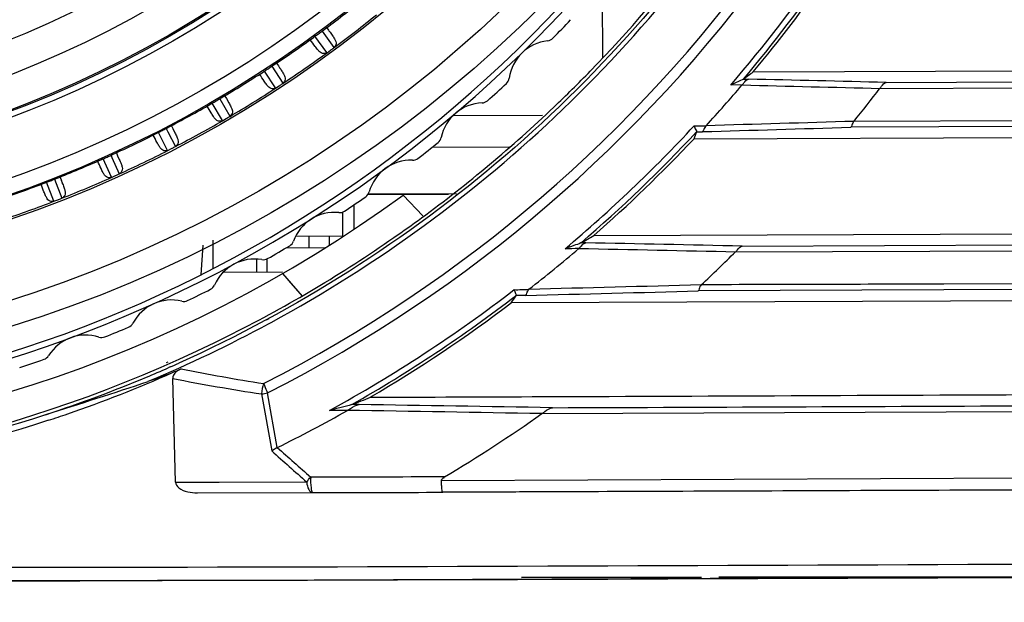
# Model space of a CAD drawing. Extents: x 64 to 776, y 90 to 531.
# Drawn here: x 259 to 276, y 423 to 433 of the extents above; entities that cross this region are included whole.
import ezdxf

# ---------------------------------------------------------------- set-up
doc = ezdxf.new("R2010")
doc.units = 0
doc.header["$LTSCALE"] = 46.255
doc.header["$PDMODE"] = 3
doc.header["$PDSIZE"] = 1
doc.layers.get('0').update_dxf_attribs({"linetype": 'CONTINUOUS'})
doc.layers.get('Defpoints').update_dxf_attribs({"linetype": 'CONTINUOUS'})
for name, color, linetype in [('11-041F4G701DXF_CONTINUOUS_LINE', 7, 'CONTINUOUS'), ('20_FM603G8L4DXF_CONTINUOUS_LINE', 7, 'CONTINUOUS'), ('LIU-MIAN-TU_DXF_DIMENSION', 7, 'CONTINUOUS'), ('OPTOMA-SP05-DXF_CONTINUOUS_LINE', 7, 'CONTINUOUS'), ('SV-MB-SMALL-DXF_CONTINUOUS_LINE', 7, 'CONTINUOUS'), ('TOP_5_DXF_CONTINUOUS_LINE', 7, 'CONTINUOUS'), ('U2-TOP-COVERDXF_CONTINUOUS_LINE', 7, 'CONTINUOUS'), ('U2_7AR_ZOOM_DXF_CONTINUOUS_LINE', 7, 'CONTINUOUS'), ('U2_GERNERIC-DXF_CONTINUOUS_LINE', 7, 'CONTINUOUS')]:
    doc.layers.add(name, color=color, linetype=linetype)
doc.styles.get("Standard").update_dxf_attribs({"font": 'txt', "width": 0.7})
doc.dimstyles.new('DIMSTYLE_1', dxfattribs={"dimtxt": 2.5, "dimasz": 2, "dimexe": 1, "dimexo": 1.5, "dimtad": 1, "dimlfac": 2, "dimzin": 0, "dimdsep": 46, "dimtxsty": 'Standard', "dimblk": '_ARROW_FILLED', "dimblk1": '_ARROW_FILLED', "dimblk2": '_ARROW_FILLED', "dimcen": 0.09, "dimadec": 0, "dimazin": 0, "dimtp": 0.5, "dimtm": 0.5, "dimtfac": 1, "dimtofl": 0, "dimtmove": 0, "dimatfit": 3, "dimldrblk": '_ARROW_FILLED', "dimfxl": 1, "dimtolj": 1, "dimtzin": 0, "dimarcsym": 0})

# ---------------------------------------------------------------- blocks, each defined once
blk = doc.blocks.new('_ARROW_FILLED')
at = {"color": 0, "linetype": 'ByBlock'}
blk.add_solid([(0, 0), (-1, 0.2), (-1, -0.2)], dxfattribs=at)
blk = doc.blocks.new('*D8')
at = {"layer": 'Defpoints', "color": 0, "linetype": 'Continuous'}
for p in [(259.533, 472.212), (276.942, 423.336), (184.023, 422.962)]:
    blk.add_point(p, dxfattribs=at)
at = {"layer": 'LIU-MIAN-TU_DXF_DIMENSION', "color": 0, "linetype": 'Continuous', "lineweight": -2}
for p, q in [((258.033, 472.206), (182.826, 471.903)), ((183.834, 469.907), (184.015, 424.962)), ((275.442, 423.33), (183.023, 422.958))]:
    blk.add_line(p, q, dxfattribs=at)
at = {"layer": 'LIU-MIAN-TU_DXF_DIMENSION', "color": 0, "linetype": 'Continuous', "lineweight": -2, "xscale": 2, "yscale": 2, "zscale": 2}
for p, rotation in [((183.826, 471.907), 90.23045184180036), ((184.023, 422.962), 270.2304518418004)]:
    blk.add_blockref('_ARROW_FILLED', p, dxfattribs=dict(at, rotation=rotation))
at = {"layer": 'LIU-MIAN-TU_DXF_DIMENSION', "color": 0, "linetype": 'Continuous', "insert": (185.799, 447.442), "char_height": 2.5, "attachment_point": 5, "rotation": 270.2305}
blk.add_mtext('\\A1;97.89', dxfattribs=at)
blk = doc.blocks.new('*D9')
at = {"layer": 'Defpoints', "color": 0, "linetype": 'Continuous'}
for p in [(276.013, 477.581), (283.476, 423.362), (170.659, 422.908)]:
    blk.add_point(p, dxfattribs=at)
at = {"layer": 'LIU-MIAN-TU_DXF_DIMENSION', "color": 0, "linetype": 'Continuous', "lineweight": -2}
for p, q in [((274.513, 477.575), (169.44, 477.153)), ((170.448, 475.157), (170.651, 424.908)), ((281.976, 423.356), (169.659, 422.904))]:
    blk.add_line(p, q, dxfattribs=at)
at = {"layer": 'LIU-MIAN-TU_DXF_DIMENSION', "color": 0, "linetype": 'Continuous', "lineweight": -2, "xscale": 2, "yscale": 2, "zscale": 2}
for p, rotation in [((170.44, 477.157), 90.23046217770026), ((170.659, 422.908), 270.2304621777003)]:
    blk.add_blockref('_ARROW_FILLED', p, dxfattribs=dict(at, rotation=rotation))
at = {"layer": 'LIU-MIAN-TU_DXF_DIMENSION', "color": 0, "linetype": 'Continuous', "insert": (172.425, 449.821), "char_height": 2.5, "attachment_point": 5, "rotation": 270.2305}
blk.add_mtext('\\A1;108.50', dxfattribs=at)

msp = doc.modelspace()

# ---------------------------------------------------------------- linework, layer by layer
at = {"layer": '11-041F4G701DXF_CONTINUOUS_LINE', "color": 0, "linetype": 'Continuous'}
msp.add_line((262.92289, 428.57767), (262.92202, 428.79279), dxfattribs=at)
at = {"layer": '20_FM603G8L4DXF_CONTINUOUS_LINE', "color": 0, "linetype": 'Continuous'}
for p, q in [((264.59494, 429.31147), (264.59325, 429.73215)), ((264.39376, 429.60419), (264.39543, 429.18987)), ((264.39543, 429.18987), (263.59068, 429.18664)), ((263.82124, 428.98756), (263.82043, 429.18756)), ((264.17104, 429.03799), (264.17043, 429.18897)), ((264.09268, 428.98866), (263.41663, 428.98594)), ((263.09788, 428.57838), (263.09698, 428.80165))]:
    msp.add_line(p, q, dxfattribs=at)
at = {"layer": 'OPTOMA-SP05-DXF_CONTINUOUS_LINE', "color": 0, "linetype": 'Continuous'}
for p, q in [((264.04055, 432.71113), (264.24589, 432.43077)), ((264.12303, 432.76764), (264.15255, 432.72731)), ((264.12486, 432.34209), (263.91955, 432.62248)), ((264.12636, 432.33988), (264.18703, 432.38416)), ((263.2601, 432.16389), (263.29327, 432.1132)), ((263.24216, 431.735), (263.0518, 432.02575)), ((263.17728, 432.10795), (263.36767, 431.81722)), ((263.24355, 431.73271), (263.30646, 431.77376)), ((262.32891, 431.17494), (262.15401, 431.47526)), ((262.28362, 431.55078), (262.45854, 431.25048)), ((262.37214, 431.59736), (262.39724, 431.55422)), ((262.39724, 431.55422), (262.43919, 431.48155)), ((262.33017, 431.17258), (262.39514, 431.21028)), ((261.38759, 430.66344), (261.22865, 430.9725)), ((261.36202, 431.04114), (261.38048, 431.00525)), ((261.38048, 431.00525), (261.39324, 430.98043)), ((261.39324, 430.98043), (261.521, 430.7321)), ((261.45264, 431.08346), (261.47551, 431.03894)), ((261.47551, 431.03894), (261.51369, 430.964)), ((260.50612, 430.62152), (260.52828, 430.57222)), ((261.38873, 430.66102), (261.45558, 430.69527)), ((260.42079, 430.20191), (260.27823, 430.51887)), ((260.41502, 430.58043), (260.43157, 430.54362)), ((260.43157, 430.54362), (260.55762, 430.26349)), ((260.52828, 430.57222), (260.55736, 430.50704)), ((259.43117, 429.79161), (259.30538, 430.1156)), ((259.4452, 430.16991), (259.57102, 429.84594)), ((259.53833, 430.20619), (259.56347, 430.14133)), ((260.4218, 430.19943), (260.49036, 430.23013)), ((259.43204, 429.78908), (259.50212, 429.81615))]:
    msp.add_line(p, q, dxfattribs=at)
for centre, radius in [((252.09158, 448.89283), 22.25), ((252.09158, 448.89286), 21.82071), ((252.09158, 448.89287), 20.50062), ((252.09158, 448.89317), 20.095), ((252.09158, 448.89318), 19.83105), ((252.09158, 448.89318), 18.85271), ((252.09158, 448.89318), 18.75272), ((252.09158, 448.89311), 18.73044), ((252.09158, 448.89311), 18.1674), ((252.09158, 448.89311), 17.60435), ((252.09158, 448.8931), 17.04131), ((252.09158, 448.89309), 16.47826)]:
    msp.add_circle(centre, radius, dxfattribs=at)
for centre, radius, start, end in [((252.09111, 448.89097), 20.1141, 306.533032, 308.934831), ((252.09111, 448.89071), 20.4641, 306.44411, 309.023689), ((256.49037, 442.86546), 12.65351, 306.123328, 306.293079), ((256.51236, 442.88327), 12.65488, 306.165108, 306.334833), ((256.50974, 442.88683), 12.6593, 306.334833, 306.504553), ((260.87761, 437.00828), 5.3357, 306.35562, 306.678229), ((252.09111, 448.89097), 20.11402, 303.532793, 305.934626), ((260.72892, 436.99831), 5.41553, 305.780423, 305.941356), ((260.89351, 436.77128), 5.13512, 305.941337, 306.10703), ((256.48897, 442.86738), 12.65588, 305.953579, 306.123328), ((252.09111, 448.89071), 20.46401, 303.443887, 306.023477), ((259.86434, 438.2889), 7.3179, 306.206837, 306.344989), ((254.11325, 446.14976), 17.05791, 306.256256, 306.449295), ((252.09111, 448.89097), 20.11393, 300.532542, 302.934408), ((260.03903, 436.64804), 5.51746, 302.784698, 302.943304), ((260.24702, 436.32706), 5.13498, 302.943315, 303.108274), ((256.16974, 442.64218), 12.65193, 302.953512, 303.293086), ((256.19329, 442.65781), 12.6521, 303.165097, 303.33486), ((256.19089, 442.66146), 12.65646, 303.33486, 303.504617), ((260.18405, 436.65495), 5.44377, 303.356804, 303.672966), ((253.93317, 446.09909), 17.11938, 303.256402, 303.448748), ((252.09111, 448.89071), 20.46393, 300.443651, 303.023251), ((259.29933, 437.8957), 7.31678, 303.20683, 303.345002), ((259.34488, 436.32218), 5.60213, 299.788679, 299.945198), ((259.56258, 435.94428), 5.16601, 299.945228, 300.108814), ((255.83831, 442.43507), 12.64933, 299.953456, 300.293099), ((255.86265, 442.44944), 12.6495, 300.165087, 300.334885), ((255.86047, 442.45316), 12.65381, 300.334885, 300.504677), ((259.49142, 436.31821), 5.52492, 300.357207, 300.668683), ((252.09111, 448.89097), 20.11386, 297.532279, 299.934178), ((252.09111, 448.89071), 20.46385, 297.443404, 300.023014), ((258.71447, 437.53257), 7.31565, 300.206822, 300.345016), ((253.75475, 446.05735), 17.17822, 300.256541, 300.448228), ((258.41106, 436.48424), 6.19016, 296.796227, 296.94569), ((259.11712, 435.09509), 4.63188, 296.946669, 297.121673), ((255.49629, 442.24569), 12.64692, 296.953403, 297.293111), ((255.52135, 442.25876), 12.64708, 297.165078, 297.334909), ((255.51939, 442.26255), 12.65135, 297.334909, 297.504733), ((258.79256, 436.00729), 5.5915, 297.357248, 297.664975), ((252.09111, 448.89097), 20.11378, 294.532006, 296.933235), ((252.09111, 448.89071), 20.46378, 294.443145, 297.022765), ((258.11135, 437.20053), 7.31453, 297.206815, 297.34503), ((253.57839, 446.02394), 17.2342, 297.256673, 297.447737), ((252.09111, 448.89097), 20.11371, 291.531723, 293.933233), ((257.79989, 436.06371), 6.07351, 293.798546, 293.947985), ((258.27428, 434.99551), 4.9047, 293.948485, 294.116261), ((255.14464, 442.07457), 12.64469, 293.953354, 294.293122), ((255.17035, 442.08631), 12.64484, 294.16507, 294.334931), ((255.16861, 442.09015), 12.64906, 294.334931, 294.504786), ((258.08844, 435.71969), 5.64136, 294.356903, 294.661873), ((257.45382, 434.91115), 5.14059, 290.950205, 291.112236), ((254.78434, 441.92223), 12.64264, 290.953309, 291.293132), ((254.81062, 441.9326), 12.64279, 291.165063, 291.334952), ((254.80911, 441.93647), 12.64695, 291.334952, 291.504834), ((257.37538, 435.46339), 5.68376, 291.356451, 291.65911), ((250.93089, 426.79589), 9.25816, 20.83686, 21.183161), ((252.09111, 448.89071), 20.46371, 291.442877, 294.022505), ((257.49162, 436.90051), 7.31343, 294.206808, 294.345044), ((253.40443, 445.99827), 17.28711, 294.256797, 294.447276), ((252.09111, 448.89097), 20.11365, 288.53143, 290.933162), ((257.1516, 435.70058), 5.98589, 290.800715, 290.949979), ((252.09111, 448.89071), 20.46364, 288.442599, 291.022235), ((256.85697, 436.63334), 7.31237, 291.206802, 291.345058), ((253.23312, 445.97975), 17.33671, 291.256912, 291.446847)]:
    msp.add_arc(centre, radius, start, end, dxfattribs=at)
for points, knots in [([(264.15255, 432.72731), (264.15712, 432.72106), (264.17838, 432.69194), (264.19965, 432.66281), (264.21594, 432.63965)], [0, 0, 0, 0, 0.21459544, 1, 1, 1, 1]), ([(263.97034, 432.3891), (263.95397, 432.40816), (263.90957, 432.46646), (263.8665, 432.52564), (263.83809, 432.56444)], [0, 0, 0, 0, 0.34313327, 1, 1, 1, 1]), ([(264.21594, 432.63965), (264.22936, 432.62057), (264.25231, 432.5871), (264.27757, 432.53804), (264.28775, 432.48215), (264.26484, 432.44466), (264.24587, 432.43076)], [0, 0, 0, 0, 0.29721352, 0.51661191, 0.70022765, 1, 1, 1, 1]), ([(264.12487, 432.3421), (264.10374, 432.32662), (264.05552, 432.31785), (264.00487, 432.35125), (263.9822, 432.37529), (263.97034, 432.3891)], [0, 0, 0, 0, 0.44242922, 0.69251403, 1, 1, 1, 1]), ([(263.29327, 432.1132), (263.2967, 432.10794), (263.31217, 432.08426), (263.3276, 432.06054), (263.33944, 432.04198)], [0, 0, 0, 0, 0.2219613, 1, 1, 1, 1]), ([(263.33944, 432.04198), (263.35286, 432.02093), (263.37588, 431.98435), (263.40143, 431.93227), (263.41444, 431.87324), (263.38943, 431.83148), (263.36765, 431.81721)], [0, 0, 0, 0, 0.29736806, 0.51401341, 0.68991747, 1, 1, 1, 1]), ([(263.09084, 431.78939), (263.07532, 431.80943), (263.03374, 431.87036), (262.99357, 431.93212), (262.96708, 431.97257)], [0, 0, 0, 0, 0.34386934, 1, 1, 1, 1]), ([(263.24218, 431.73501), (263.22041, 431.72075), (263.17214, 431.71438), (263.12331, 431.74997), (263.10194, 431.77505), (263.09084, 431.78939)], [0, 0, 0, 0, 0.44157459, 0.69226396, 1, 1, 1, 1]), ([(262.43919, 431.48155), (262.45181, 431.45935), (262.47345, 431.42091), (262.49712, 431.36689), (262.50891, 431.30637), (262.48176, 431.26401), (262.45852, 431.25047)], [0, 0, 0, 0, 0.29744629, 0.51334102, 0.68670289, 1, 1, 1, 1]), ([(262.17324, 431.24811), (262.16051, 431.26728), (262.12499, 431.32605), (262.0906, 431.38544), (262.06763, 431.42486)], [0, 0, 0, 0, 0.33531008, 1, 1, 1, 1]), ([(262.32892, 431.17495), (262.30421, 431.16055), (262.2505, 431.16002), (262.20404, 431.20424), (262.18388, 431.23207), (262.17324, 431.24811)], [0, 0, 0, 0, 0.45410042, 0.69448053, 1, 1, 1, 1]), ([(261.51369, 430.964), (261.52514, 430.94117), (261.54475, 430.90162), (261.56557, 430.84641), (261.57423, 430.78534), (261.54491, 430.7444), (261.52098, 430.73209)], [0, 0, 0, 0, 0.29750295, 0.5133892, 0.68662496, 1, 1, 1, 1]), ([(261.23777, 430.74164), (261.22568, 430.76186), (261.19265, 430.82345), (261.16088, 430.88563), (261.13971, 430.92678)], [0, 0, 0, 0, 0.33734062, 1, 1, 1, 1]), ([(261.38761, 430.66345), (261.36277, 430.65067), (261.31042, 430.65199), (261.26612, 430.69698), (261.24749, 430.72538), (261.23777, 430.74164)], [0, 0, 0, 0, 0.45133358, 0.69394003, 1, 1, 1, 1]), ([(260.27556, 430.28732), (260.26449, 430.30822), (260.23462, 430.37162), (260.20607, 430.43555), (260.18704, 430.47785)], [0, 0, 0, 0, 0.33766606, 1, 1, 1, 1]), ([(260.55736, 430.50704), (260.56815, 430.48256), (260.58672, 430.44034), (260.60629, 430.38232), (260.61532, 430.3187), (260.58369, 430.27522), (260.5576, 430.26348)], [0, 0, 0, 0, 0.29777967, 0.51262507, 0.68157054, 1, 1, 1, 1]), ([(260.42081, 430.20192), (260.39544, 430.1905), (260.34345, 430.19441), (260.30152, 430.24138), (260.28441, 430.27062), (260.27556, 430.28732)], [0, 0, 0, 0, 0.45086435, 0.69380878, 1, 1, 1, 1]), ([(259.29084, 429.884), (259.28083, 429.90552), (259.25424, 429.97055), (259.22901, 430.03606), (259.21218, 430.0794)], [0, 0, 0, 0, 0.33797014, 1, 1, 1, 1]), ([(259.58353, 430.0891), (259.59303, 430.06409), (259.60935, 430.02096), (259.62585, 429.96201), (259.63151, 429.89804), (259.59766, 429.85629), (259.57101, 429.84593)], [0, 0, 0, 0, 0.29782512, 0.51268709, 0.6816119, 1, 1, 1, 1]), ([(259.43119, 429.79161), (259.40535, 429.78158), (259.35384, 429.78805), (259.31437, 429.83689), (259.2988, 429.86692), (259.29084, 429.884)], [0, 0, 0, 0, 0.45041917, 0.69368395, 1, 1, 1, 1])]:
    msp.add_open_spline(points, degree=3, knots=knots, dxfattribs=at)
at = {"layer": 'SV-MB-SMALL-DXF_CONTINUOUS_LINE', "color": 0, "linetype": 'Continuous'}
for p, q in [((267.25657, 430.7189), (265.92882, 430.71356)), ((264.83038, 429.90914), (266.21512, 429.91471))]:
    msp.add_line(p, q, dxfattribs=at)
at = {"layer": 'TOP_5_DXF_CONTINUOUS_LINE', "color": 0, "linetype": 'Continuous'}
msp.add_line((266.34936, 429.91525), (264.85052, 429.90922), dxfattribs=at)
at = {"layer": 'U2-TOP-COVERDXF_CONTINUOUS_LINE', "color": 0, "linetype": 'Continuous'}
for p, q in [((271.45127, 432.01312), (276.91122, 432.03508)), ((273.73575, 431.83012), (276.90996, 431.84271)), ((271.2607, 431.78701), (271.0638, 431.78622)), ((273.628, 431.7291), (276.91028, 431.74353)), ((276.91256, 431.17654), (273.18157, 431.16175)), ((276.91304, 431.07709), (273.12584, 431.06166)), ((276.91585, 430.88515), (270.42828, 430.85905)), ((265.77493, 429.54016), (265.43428, 429.8965)), ((268.71127, 429.20196), (276.92082, 429.23497)), ((268.57166, 429.07547), (268.49108, 429.07532)), ((271.14856, 428.92172), (276.92154, 428.94353)), ((271.26331, 429.0204), (276.92116, 429.04313)), ((262.35252, 428.57538), (263.36069, 428.57943)), ((263.36081, 428.54806), (263.70128, 428.15871)), ((263.46149, 428.43295), (263.70116, 428.15855)), ((274.72833, 428.26888), (270.50696, 428.25168)), ((276.92382, 428.37657), (274.72785, 428.36774)), ((276.92422, 428.27697), (274.72833, 428.26814)), ((276.92495, 428.08488), (274.83854, 428.07657)), ((274.83855, 428.0758), (267.2934, 428.04621)), ((263.084, 427.75573), (263.12991, 427.77961)), ((263.1214, 427.68635), (263.16707, 427.71104)), ((261.3937, 427.02849), (261.36008, 427.01403)), ((261.43077, 426.94436), (261.39714, 426.92957)), ((261.52526, 424.96419), (261.47494, 426.74707)), ((263.00321, 426.48137), (263.17668, 425.50264)), ((263.27179, 425.56052), (263.10388, 426.49902)), ((264.67917, 426.29819), (264.5538, 426.298)), ((267.82135, 426.14472), (276.71581, 426.18087)), ((261.52527, 424.96419), (262.27187, 424.96485)), ((261.52537, 424.96183), (262.27184, 424.96484)), ((262.27184, 424.96484), (263.77925, 424.97093)), ((276.93726, 425.03598), (266.09448, 424.99237)), ((261.89984, 424.78253), (263.88056, 424.78651)), ((266.58003, 424.7949), (266.11613, 424.79337)), ((266.58003, 424.79506), (266.11614, 424.79383)), ((270.04842, 424.80776), (269.30567, 424.80485)), ((270.04843, 424.8081), (269.30568, 424.80526)), ((267.47079, 423.33714), (270.5647, 423.33537)), ((267.4708, 423.3299), (270.5647, 423.33341)), ((276.15286, 423.33218), (270.85804, 423.33527)), ((270.85804, 423.3352), (276.15272, 423.33218)), ((270.85804, 423.33365), (276.15272, 423.33293)), ((276.15286, 423.33293), (270.85804, 423.33351)), ((275.15717, 423.32826), (276.94548, 423.32252))]:
    msp.add_line(p, q, dxfattribs=at)
for centre, radius, start, end in [((252.09409, 448.15031), 24.11612, 296.987453, 45.595125), ((252.09409, 448.15031), 24.28979, 296.953575, 45.438727), ((252.06519, 448.17348), 23.14829, 315.765133, 322.827899), ((252.09413, 448.14031), 25.04605, 319.234788, 325.330591), ((252.09413, 448.14031), 25.14599, 319.734102, 325.210933), ((252.09413, 448.14023), 25.195, 320.20086, 324.941939), ((252.1106, 448.13126), 23.0863, 313.580754, 315.761575), ((250.87902, 459.55336), 34.37561, 306.406928, 306.759312), ((271.32254, 438.74806), 6.861, 269.657993, 270.397599), ((252.09413, 448.14031), 25.195, 317.399398, 319.528538), ((252.09413, 448.14035), 27.07381, 321.16064, 322.688488), ((252.07928, 448.16595), 23.13302, 306.224073, 313.577718), ((252.09413, 448.14031), 25.04605, 310.072761, 317.079211), ((252.09413, 448.14031), 25.14599, 310.698899, 316.979704), ((252.09413, 448.14023), 25.195, 311.26491, 316.693113), ((252.09413, 448.13939), 22.6, 234.284679, 306.176224), ((252.11232, 448.12415), 23.07977, 304.770649, 306.219231), ((252.0771, 448.17589), 23.14236, 296.786292, 304.769226), ((250.90075, 460.02445), 35.59833, 299.613262, 300.021099), ((252.09413, 448.14031), 25.195, 307.97299, 310.486325), ((252.09413, 448.14035), 27.06165, 313.018078, 314.75418), ((252.09413, 448.14031), 25.04605, 298.822247, 307.508995), ((235.98795, 1719.02185), 1291.12539, 271.40282708, 271.53416593), ((252.09413, 448.14031), 25.14599, 299.703875, 307.431292), ((250.30355, 439.53755), 20.51112, 325.926948, 326.352295), ((267.63344, 396.06591), 32.10775, 90.165987, 90.455403), ((235.35724, 1717.41476), 1289.64282, 271.42996181, 271.56182207), ((252.09413, 448.14023), 25.195, 300.471981, 307.10416), ((252.09035, 448.14586), 23.24383, 292.679656, 298.332006), ((252.09413, 448.14017), 23.10275, 243.672572, 296.788332), ((252.09738, 448.12691), 23.14762, 292.677328, 293.68816), ((252.08921, 448.1456), 23.16802, 293.778952, 294.178509), ((268.65817, 462.68624), 36.46172, 258.869993, 261.132933), ((252.14668, 448.00505), 23.01618, 288.132902, 292.681041), ((252.23772, 447.71486), 22.81958, 289.00776, 293.869514), ((268.52928, 462.79431), 36.73101, 258.927323, 261.347177), ((252.11277, 448.18402), 23.19684, 248.448877, 288.074863), ((252.27958, 457.40677), 33.44238, 291.533419, 292.118442), ((240.93994, -1148.95576), 1575.43296, 89.01582796, 89.13659997), ((252.24266, 447.70292), 22.80669, 288.133337, 289.005799), ((252.09413, 448.14031), 25.195, 296.336753, 299.440378), ((239.60318, -1144.12509), 1570.52163, 88.9705392, 89.09247495), ((252.54288, 447.82942), 26.52654, 300.852798, 305.164092), ((448.82448, 634.03582), 279.08966, 228.329448, 228.4868641), ((448.67817, 633.89437), 278.9941, 228.325866, 228.4912435)]:
    msp.add_arc(centre, radius, start, end, dxfattribs=at)
for points, knots in [([(275.25464, 448.23341), (275.26358, 446.0159), (274.63606, 441.55214), (271.83343, 435.42026), (267.40739, 430.33423), (263.60154, 427.91835), (261.57839, 427.01002)], [0, 0, 0, 0, 0.25000005, 0.49998575, 0.74998043, 1, 1, 1, 1]), ([(263.16707, 427.71104), (264.98642, 428.69713), (268.37702, 431.17111), (272.28584, 436.08634), (274.75741, 441.85932), (275.32623, 446.01761), (275.33096, 448.08681)], [0, 0, 0, 0, 0.25001605, 0.50001219, 0.75000588, 1, 1, 1, 1]), ([(271.2815, 431.88694), (271.25174, 431.86816), (271.17565, 431.84105), (271.10446, 431.80496), (271.0638, 431.78623)], [0, 0, 0, 0, 0.44019274, 1, 1, 1, 1]), ([(271.26059, 431.78689), (271.27052, 431.79838), (271.30108, 431.83557), (271.33592, 431.88261), (271.37015, 431.8871)], [0, 0, 0, 0, 0.30553239, 1, 1, 1, 1]), ([(273.628, 431.72909), (273.63775, 431.74074), (273.66749, 431.77825), (273.70168, 431.82588), (273.7357, 431.83038)], [0, 0, 0, 0, 0.30670068, 1, 1, 1, 1]), ([(273.18157, 431.16175), (273.16623, 431.14213), (273.14679, 431.11197), (273.13816, 431.06666), (273.12585, 431.06167)], [0, 0, 0, 0, 0.65225039, 1, 1, 1, 1]), ([(270.43525, 431.08429), (270.44501, 431.062), (270.45269, 431.02793), (270.48065, 430.9964), (270.47874, 430.98464)], [0, 0, 0, 0, 0.67132703, 1, 1, 1, 1]), ([(270.63992, 431.08624), (270.62375, 431.06666), (270.60322, 431.036), (270.59219, 430.99003), (270.57914, 430.98523)], [0, 0, 0, 0, 0.6462716, 1, 1, 1, 1]), ([(268.49098, 429.07534), (268.45128, 429.05571), (268.35733, 429.02874), (268.26734, 428.99258), (268.21777, 428.97439)], [0, 0, 0, 0, 0.45610781, 1, 1, 1, 1]), ([(268.45238, 428.97798), (268.46323, 428.98905), (268.4974, 429.02576), (268.53587, 429.07114), (268.57166, 429.07547)], [0, 0, 0, 0, 0.30055961, 1, 1, 1, 1]), ([(271.14856, 428.92172), (271.15894, 428.93299), (271.19139, 428.96997), (271.22826, 429.01598), (271.26331, 429.0204)], [0, 0, 0, 0, 0.30261306, 1, 1, 1, 1]), ([(267.34432, 428.27234), (267.352, 428.24986), (267.36463, 428.21959), (267.37143, 428.18681), (267.37946, 428.17583), (267.37824, 428.17266)], [0, 0, 0, 0, 0.67686329, 0.90325408, 1, 1, 1, 1]), ([(267.54043, 428.17348), (267.55339, 428.17877), (267.56124, 428.22673), (267.58115, 428.25828), (267.59646, 428.27912)], [0, 0, 0, 0, 0.35125373, 1, 1, 1, 1]), ([(270.55515, 428.35586), (270.54125, 428.33479), (270.5227, 428.30371), (270.5188, 428.25691), (270.50696, 428.25109)], [0, 0, 0, 0, 0.65669211, 1, 1, 1, 1]), ([(261.61975, 426.91031), (261.56692, 426.88935), (261.49179, 426.84395), (261.4744, 426.76628), (261.47494, 426.74707)], [0, 0, 0, 0, 0.74734341, 1, 1, 1, 1]), ([(263.03787, 426.66029), (263.04224, 426.64851), (263.0632, 426.59434), (263.08574, 426.54079), (263.10397, 426.49907)], [0, 0, 0, 0, 0.21622304, 1, 1, 1, 1]), ([(259.34077, 426.02894), (256.80565, 425.19869), (251.40609, 424.42012), (246.05759, 425.51625), (243.57971, 426.50622)], [0, 0, 0, 0, 0.49993323, 1, 1, 1, 1]), ([(264.87094, 426.42549), (265.85976, 426.42849), (269.87994, 426.44257), (273.90011, 426.46127), (276.93147, 426.47346)], [0, 0, 0, 0, 0.24596231, 1, 1, 1, 1]), ([(264.5538, 426.298), (264.49441, 426.27737), (264.36394, 426.25051), (264.23629, 426.21447), (264.16868, 426.19698)], [0, 0, 0, 0, 0.47374349, 1, 1, 1, 1]), ([(264.4779, 426.1988), (264.49572, 426.20932), (264.55824, 426.24908), (264.62506, 426.29408), (264.67917, 426.29819)], [0, 0, 0, 0, 0.27599791, 1, 1, 1, 1]), ([(267.8206, 426.14421), (267.83655, 426.15512), (267.89144, 426.19502), (267.95103, 426.24076), (268.00039, 426.24495)], [0, 0, 0, 0, 0.28063592, 1, 1, 1, 1]), ([(263.84644, 425.05242), (263.84287, 424.9919), (263.84562, 424.9032), (263.85801, 424.82386), (263.87223, 424.78648), (263.88055, 424.78654)], [0, 0, 0, 0, 0.6669118, 0.90850978, 1, 1, 1, 1]), ([(261.52527, 424.96419), (261.52627, 424.92779), (261.58821, 424.84283), (261.73174, 424.79483), (261.84367, 424.78239), (261.89984, 424.78253)], [0, 0, 0, 0, 0.24529492, 0.62157693, 1, 1, 1, 1]), ([(266.09448, 424.99237), (266.09447, 424.9971), (266.09607, 425.00677), (266.10009, 425.01565), (266.10262, 425.01985)], [0, 0, 0, 0, 0.49117669, 1, 1, 1, 1]), ([(266.11614, 424.79332), (266.11043, 424.79328), (266.10641, 424.8221), (266.09952, 424.85599), (266.09616, 424.92168), (266.09499, 424.96789), (266.09477, 424.99346)], [0, 0, 0, 0, 0.08438364, 0.30016251, 0.62182849, 1, 1, 1, 1]), ([(263.81212, 424.83881), (263.81647, 424.83097), (263.83196, 424.80655), (263.86013, 424.78643), (263.88056, 424.78651)], [0, 0, 0, 0, 0.30485271, 1, 1, 1, 1]), ([(232.16592, 423.8446), (235.82918, 423.73193), (250.49648, 423.42166), (265.1676, 423.51902), (276.17218, 423.55997)], [0, 0, 0, 0, 0.24983551, 1, 1, 1, 1]), ([(232.16099, 423.61691), (235.82487, 423.50426), (250.49408, 423.19408), (265.1671, 423.29147), (276.17297, 423.3322)], [0, 0, 0, 0, 0.24984471, 1, 1, 1, 1])]:
    msp.add_open_spline(points, degree=3, knots=knots, dxfattribs=at)
for points in [[(273.73528, 431.83027), (272.94702, 431.8497), (272.15876, 431.8687), (271.37048, 431.8872)], [(271.26058, 431.78674), (272.04969, 431.76755), (272.83879, 431.7479), (273.62788, 431.72786)], [(273.18159, 431.16235), (272.3344, 431.13671), (271.4872, 431.11168), (270.63997, 431.08735)], [(270.47874, 430.98433), (270.46215, 430.94248), (270.44512, 430.9008), (270.42828, 430.85905)], [(270.43525, 431.08429), (270.50347, 431.08476), (270.57171, 431.08445), (270.63991, 431.08624)], [(270.47874, 430.98433), (270.51191, 430.98462), (270.5451, 430.98517), (270.57827, 430.98463)], [(270.57894, 430.9853), (271.428, 431.01008), (272.27704, 431.03556), (273.12607, 431.06164)], [(268.4524, 428.97798), (268.37421, 428.97584), (268.29598, 428.97362), (268.21777, 428.97439)], [(268.45265, 428.98065), (269.35134, 428.96231), (270.25002, 428.94306), (271.14868, 428.9231)], [(271.26293, 429.02029), (270.36597, 429.03953), (269.46899, 429.05801), (268.572, 429.07558)], [(267.34432, 428.27234), (267.42832, 428.27019), (267.51238, 428.2751), (267.59632, 428.27913)], [(274.72785, 428.36774), (273.33695, 428.36287), (271.94604, 428.36073), (270.55515, 428.35585)], [(261.47074, 426.84942), (261.52075, 426.86888), (261.56988, 426.89052), (261.61975, 426.91031)], [(261.05267, 426.69936), (261.19263, 426.74766), (261.33264, 426.79602), (261.47074, 426.84942)], [(259.29065, 426.12519), (259.8783, 426.31597), (260.46939, 426.49637), (261.05422, 426.69565)], [(263.03787, 426.66029), (263.01453, 426.60421), (263.00429, 426.54211), (263.00321, 426.48137)], [(263.00321, 426.48137), (263.03677, 426.48724), (263.07036, 426.49296), (263.10381, 426.49946)], [(268.00039, 426.24495), (270.90541, 426.25624), (273.81042, 426.26985), (276.71544, 426.28086)], [(264.47791, 426.1988), (264.37484, 426.19748), (264.27176, 426.19735), (264.16868, 426.19698)], [(263.27179, 425.5605), (263.23918, 425.54279), (263.20728, 425.52363), (263.17668, 425.50264)], [(263.77935, 424.96871), (263.79875, 424.99875), (263.82151, 425.02677), (263.84643, 425.05241)], [(266.14659, 425.05674), (265.37983, 425.0551), (264.61307, 425.05365), (263.8463, 425.05245)], [(266.10262, 425.01985), (266.11097, 425.03375), (266.12862, 425.04689), (266.14463, 425.04435)], [(263.77937, 424.96871), (263.78145, 424.9241), (263.79045, 424.87785), (263.81212, 424.83881)], [(263.88022, 424.78654), (264.62551, 424.78856), (265.37079, 424.79085), (266.11608, 424.79333)], [(276.16775, 424.83218), (272.81721, 424.81942), (269.46668, 424.80486), (266.11614, 424.79332)], [(269.30567, 424.80485), (268.39712, 424.80132), (267.48858, 424.79796), (266.58003, 424.7949)], [(276.16763, 424.83216), (274.12789, 424.82455), (272.08815, 424.81585), (270.04842, 424.80776)]]:
    msp.add_open_spline(points, degree=3, dxfattribs=at)
at = {"layer": 'U2_7AR_ZOOM_DXF_CONTINUOUS_LINE', "color": 0, "linetype": 'Continuous'}
for p, q in [((262.17266, 428.63451), (262.1707, 429.12214)), ((261.99193, 429.03518), (261.95775, 428.52499)), ((261.99196, 429.03518), (261.9578, 428.52499))]:
    msp.add_line(p, q, dxfattribs=at)
for centre, radius, start, end in [((252.09413, 448.13952), 21.955, 210.230452, 330.230452), ((252.09413, 448.13951), 22.0525, 210.230452, 330.230452), ((252.09413, 448.13947), 22.25, 315.663472, 316.797432), ((268.00055, 431.79993), 0.75, 96.344399, 172.116505), ((267.90109, 432.69442), 0.15, 276.344399, 315.663472), ((252.09413, 448.13947), 22.25, 311.663472, 312.797432), ((267.10905, 431.92337), 0.15, 312.797432, 352.116505), ((266.82201, 430.73015), 0.75, 92.344399, 168.116505), ((266.78519, 431.6294), 0.15, 272.344399, 311.663472), ((252.09413, 448.13947), 22.25, 307.663472, 308.797432), ((265.9413, 430.91548), 0.15, 308.797432, 348.116505), ((265.57172, 429.7452), 0.75, 88.344399, 164.116505), ((265.59772, 430.64482), 0.15, 268.344399, 307.663472), ((264.70608, 429.99151), 0.15, 304.797431, 344.116505), ((252.09413, 448.13947), 22.25, 303.663472, 304.797432), ((264.34446, 429.74547), 0.15, 264.344399, 303.663472), ((264.25577, 428.84986), 0.75, 84.344399, 160.116505), ((263.40942, 429.15595), 0.15, 300.797432, 340.116505), ((252.09413, 448.13947), 22.25, 299.663472, 300.797432), ((262.88057, 428.04849), 0.75, 80.344399, 156.116505), ((263.03152, 428.93574), 0.15, 260.344399, 299.663472), ((252.09413, 448.13947), 22.25, 295.663472, 296.797431), ((262.05764, 428.41288), 0.15, 296.797431, 336.116505), ((261.45282, 427.34501), 0.75, 76.344399, 152.116505), ((261.66529, 428.21957), 0.15, 256.344399, 295.663472), ((252.09413, 448.13947), 22.25, 291.663472, 292.797431), ((260.65731, 427.76591), 0.15, 292.797432, 332.116505), ((259.97947, 426.74283), 0.75, 72.344399, 148.116505), ((260.25244, 427.60044), 0.15, 252.344399, 291.663472), ((252.09413, 448.13947), 22.25, 287.663472, 288.797431), ((259.21526, 427.21821), 0.15, 288.797431, 328.116505)]:
    msp.add_arc(centre, radius, start, end, dxfattribs=at)
at = {"layer": 'U2_GERNERIC-DXF_CONTINUOUS_LINE', "color": 0, "linetype": 'Continuous'}
for p, q in [((268.85314, 433.50032), (268.85813, 432.25812)), ((266.30172, 431.26502), (267.83121, 431.27118))]:
    msp.add_line(p, q, dxfattribs=at)

# ---------------------------------------------------------------- dimensions: what is measured, and where the dimension line sits
at = {"layer": 'LIU-MIAN-TU_DXF_DIMENSION', "color": 2, "linetype": 'Continuous'}
for base, p1, p2, angle, picture, middle in [((170.65862, 422.908), (276.01348, 477.58126), (283.47577, 423.36179), 270.230462, '*D9', (170.55039, 449.81355)), ((184.02282, 422.9619), (259.53264, 472.21197), (276.94192, 423.33564), 270.230452, '*D8', (183.92439, 447.43468))]:
    dim = msp.add_linear_dim(base=base, p1=p1, p2=p2, angle=angle, dimstyle='DIMSTYLE_1', dxfattribs=at)
    dim.commit()
    dim.dimension.update_dxf_attribs({"geometry": picture, "text_midpoint": middle, "dimtype": 160})

doc.saveas('drawing.dxf')
